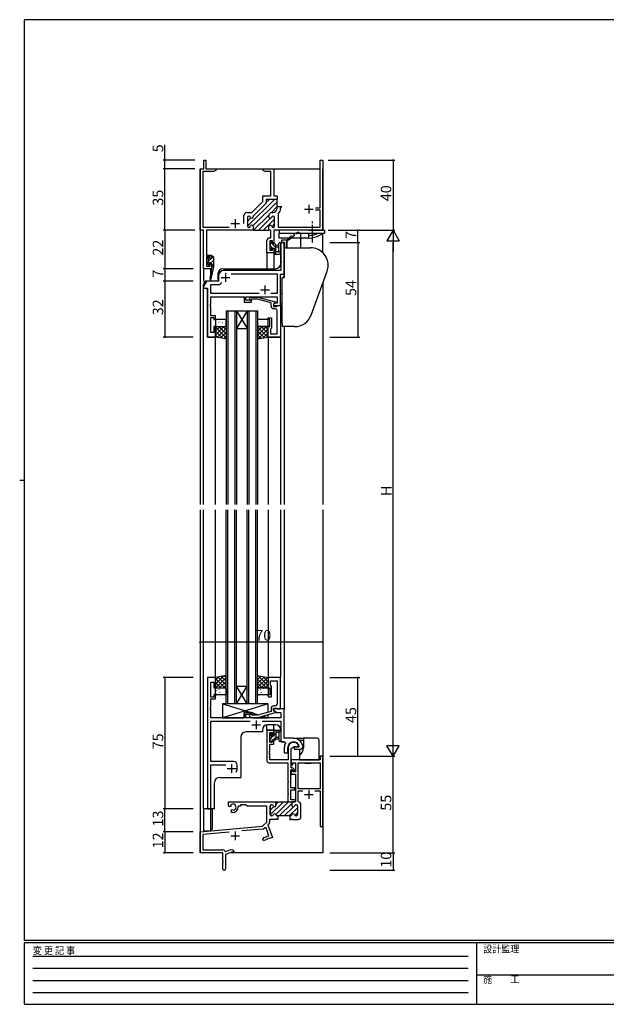
# Model space of a CAD drawing. Extents: x 0 to 793, y 0 to 564.
# Drawn here: x 0 to 334, y 0 to 561 of the extents above; entities that cross this region are included whole.
import ezdxf

# ---------------------------------------------------------------- set-up
doc = ezdxf.new("R2010")
doc.units = 0
for name, pattern in [('HIDDEN', [0.375, 0.25, -0.125]), ('YCENTER_1', [13, 10, -1, 1, -1]), ('YHIDDEN_1', [4, 3, -1])]:
    doc.linetypes.add(name, pattern=pattern)
for name, color, linetype in [('YKK_11', 7, 'CONTINUOUS'), ('YKK_12', 2, 'CONTINUOUS'), ('YKK_13', 4, 'CONTINUOUS'), ('YKK_D', 6, 'CONTINUOUS'), ('YKK_ZWAK', 7, 'CONTINUOUS')]:
    doc.layers.add(name, color=color, linetype=linetype)
doc.styles.get("Standard").update_dxf_attribs({"font": 'ROMANS.SHX', "bigfont": 'EXTFONT.SHX'})
doc.styles.add('YKK_OSSTYLE1', font='romans.shx', dxfattribs={"width": 0.9, "bigfont": 'EXTFONT.SHX'})

# ---------------------------------------------------------------- blocks, each defined once
blk = doc.blocks.new('A201')
at = {"layer": 'YKK_ZWAK', "color": 254, "linetype": 'Continuous'}
for p, q in [((571, 410), (21, 410)), ((21, 35), (21, 410)), ((19, 222.5), (21, 222.5)), ((571, 35), (21, 35)), ((544, 34), (21, 34)), ((21, 9), (21, 34)), ((205, 34), (205, 9)), ((21, 9), (544, 9))]:
    blk.add_line(p, q, dxfattribs=at)
at = {"layer": 'YKK_ZWAK', "color": 131, "linetype": 'HIDDEN'}
for p, q in [((24.28, 28.63), (201.57, 28.63)), ((24.28, 23.68), (201.57, 23.68)), ((24.28, 18.74), (201.57, 18.74)), ((24.28, 13.79), (201.57, 13.79))]:
    blk.add_line(p, q, dxfattribs=at)
at = {"layer": 'YKK_ZWAK', "color": 131, "linetype": 'Continuous'}
blk.add_line((205, 21), (297, 21), dxfattribs=at)
at = {"layer": 'YKK_ZWAK', "color": 131, "linetype": 'Continuous', "style": 'YKK_OSSTYLE1', "width": 0.9}
for s, p in [('変 更 記 事', (24.37, 29.39)), ('設計監理', (207.69, 30.05)), ('施\u3000\u3000工', (207.69, 17.68))]:
    blk.add_text(s, height=3, dxfattribs=at).set_placement(p)

msp = doc.modelspace()

# ---------------------------------------------------------------- linework, layer by layer
at = {"layer": 'YKK_11', "color": 0, "linetype": 'ByBlock', "lineweight": -2}
for p, q in [((104.9, 476.4), (104.9, 481.4)), ((104.9, 481.4), (106.1, 481.4)), ((106.1, 481.4), (106.1, 476.4)), ((171.17, 454.05), (171.17, 481.4)), ((171.17, 481.4), (172.8, 481.4)), ((172.8, 481.4), (172.8, 441.4)), ((102.8, 441.4), (102.8, 476.4)), ((102.8, 476.4), (104.9, 476.4)), ((110.71, 474.77), (104.43, 474.77)), ((104.43, 474.77), (104.43, 443.03)), ((106.1, 476.4), (111.8, 476.4)), ((111.8, 475.4), (110.71, 474.77)), ((111.8, 476.4), (111.8, 475.4)), ((138.8, 475.4), (138.8, 476.4)), ((138.8, 476.4), (140.84, 476.4)), ((139.89, 474.77), (138.8, 475.4)), ((143.17, 474.77), (139.89, 474.77)), ((140.84, 476.4), (141.03, 476.28)), ((141.03, 476.28), (141.57, 476.28)), ((141.57, 476.28), (141.76, 476.4)), ((141.76, 476.4), (141.84, 476.4)), ((141.84, 476.4), (142.03, 476.28)), ((142.03, 476.28), (142.57, 476.28)), ((142.57, 476.28), (142.76, 476.4)), ((142.76, 476.4), (144.8, 476.4)), ((143.17, 460.9), (143.17, 474.77)), ((144.8, 476.4), (144.8, 460.9)), ((138.5, 457.68), (138.5, 460.9)), ((138.5, 460.9), (143.17, 460.9)), ((144.8, 460.9), (146.7, 460.9)), ((146.7, 460.9), (146.7, 458.9)), ((132.22, 451.4), (138.5, 457.68)), ((140.5, 456.85), (133.05, 449.4)), ((146.7, 458.9), (140.5, 458.9)), ((140.5, 458.9), (140.5, 456.85)), ((146.7, 453.9), (146.7, 454.8)), ((146.7, 454.8), (149.4, 454.8)), ((149.4, 454.8), (148.9, 454.3)), ((127.8, 445.1), (127.8, 449.8)), ((127.8, 445.1), (127.8, 449.8)), ((129.4, 451.4), (132.22, 451.4)), ((130.7, 449.4), (130.6, 449.4)), ((133.05, 449.4), (133.05, 449)), ((142.05, 449), (142.05, 449.8)), ((143.65, 451.4), (144.2, 451.4)), ((144.5, 449.4), (144.4, 449.4)), ((147.39, 450.72), (147.3, 450.51)), ((147.3, 450.51), (147.3, 443.03)), ((148.9, 454.3), (148.7, 454.1)), ((148.7, 454.1), (148.7, 453.9)), ((168.5, 454.05), (171.17, 454.05)), ((171.17, 452.75), (168.5, 452.75)), ((171.17, 443.03), (171.17, 452.75)), ((129.8, 448.6), (129.8, 443.8)), ((145.3, 443.8), (145.3, 448.6)), ((104.8, 441.4), (102.8, 441.4)), ((104.43, 443.03), (119.45, 443.03)), ((104.8, 419.4), (104.8, 441.4)), ((133.05, 441.4), (106.43, 441.4)), ((106.43, 441.4), (106.43, 427.2)), ((130.6, 443), (130.7, 443)), ((133.05, 443.4), (133.05, 441.4)), ((142.05, 441.4), (142.05, 443.4)), ((143.17, 441.4), (142.05, 441.4)), ((143.17, 437), (143.17, 441.4)), ((144.4, 443), (144.5, 443)), ((172.8, 441.4), (144.8, 441.4)), ((144.8, 441.4), (144.8, 434.2)), ((147.3, 443.03), (171.17, 443.03)), ((140.9, 428.4), (140.9, 435.5)), ((142.4, 437), (143.17, 437)), ((144, 435.37), (142.53, 435.37)), ((142.53, 435.37), (142.53, 429.9)), ((144, 434.2), (144, 435.37)), ((144.8, 434.2), (144, 434.2)), ((150.8, 434.4), (148.87, 434.4)), ((148.87, 434.4), (148.87, 423.86)), ((150.8, 416.4), (150.8, 434.4)), ((106.43, 427.2), (109.4, 427.2)), ((109.4, 427.2), (109.4, 425.3)), ((144.8, 428.4), (140.9, 428.4)), ((142.53, 429.9), (144, 429.9)), ((144, 429.9), (144, 431.2)), ((144, 431.2), (144.8, 431.2)), ((144.8, 431.2), (144.8, 428.4)), ((108.6, 426.4), (106.43, 426.4)), ((106.43, 426.4), (106.43, 420.9)), ((108.6, 425.3), (108.6, 426.4)), ((109.4, 425.3), (108.6, 425.3)), ((108.6, 420.9), (108.6, 422.3)), ((108.6, 422.3), (109.4, 422.3)), ((109.4, 422.3), (109.4, 419.4)), ((148.87, 423.86), (148.99, 423.67)), ((148.99, 423.13), (148.87, 422.94)), ((148.87, 422.94), (148.87, 418.4)), ((148.99, 423.67), (148.99, 423.13)), ((109.4, 419.4), (104.8, 419.4)), ((106.43, 420.9), (108.6, 420.9)), ((148.87, 418.4), (116.3, 418.4)), ((120.54, 416.47), (146.67, 416.47)), ((146.67, 416.47), (146.67, 405.33)), ((148.6, 398.4), (148.6, 416.4)), ((148.6, 416.4), (150.8, 416.4)), ((106.24, 411.9), (104.93, 409.63)), ((107.3, 412.4), (107.11, 412.4)), ((113.3, 412.4), (107.3, 412.4)), ((108.93, 405.33), (108.93, 410.47)), ((108.93, 410.47), (114, 410.47)), ((113.3, 415.4), (113.3, 412.4)), ((114, 410.47), (115.16, 411.63)), ((104.8, 409.13), (104.8, 408.4)), ((104.8, 408.4), (107, 408.4)), ((107, 408.4), (107, 380.4)), ((136.45, 405.33), (108.93, 405.33)), ((136.45, 405.33), (108.93, 405.33)), ((146.67, 405.33), (143.15, 405.33)), ((108.81, 399.17), (108.93, 399.36)), ((108.81, 398.63), (108.81, 399.17)), ((108.93, 398.44), (108.81, 398.63)), ((108.93, 399.36), (108.93, 403.4)), ((108.93, 403.4), (127.9, 403.4)), ((127.9, 403.4), (127.9, 400.4)), ((127.9, 400.4), (132.1, 400.4)), ((128.9, 401.4), (128.9, 403.4)), ((128.9, 403.4), (146.67, 403.4)), ((132.1, 401.4), (128.9, 401.4)), ((130.98, 402.42), (131.75, 403.2)), ((131.75, 403.2), (135.7, 403.2)), ((132.25, 402), (131.82, 401.58)), ((132.1, 400.4), (132.1, 401.4)), ((135.54, 402), (132.25, 402)), ((143.3, 399.92), (135.54, 402)), ((135.7, 403.2), (145.8, 400.49)), ((143.3, 398.1), (143.3, 399.92)), ((145.8, 399.89), (144.6, 399.2)), ((145.47, 399.7), (144.6, 399.2)), ((144.6, 399.2), (144.6, 397.9)), ((144.6, 399.2), (144.6, 398.4)), ((146.67, 399.7), (145.47, 399.7)), ((145.8, 400.49), (145.8, 399.89)), ((146.67, 403.4), (146.67, 399.7)), ((108.81, 398.17), (108.93, 398.36)), ((108.81, 397.63), (108.81, 398.17)), ((108.93, 397.44), (108.81, 397.63)), ((108.93, 398.36), (108.93, 398.44)), ((108.93, 392.6), (108.93, 397.44)), ((144.6, 398.4), (148.6, 398.4)), ((144.6, 397.9), (146.4, 397.9)), ((145.67, 396.6), (144.8, 396.6)), ((146.4, 397.9), (146.6, 398.1)), ((146.6, 398.1), (146.9, 398.4)), ((146.67, 394.36), (146.67, 395.6)), ((146.79, 394.17), (146.67, 394.36)), ((146.67, 393.44), (146.79, 393.63)), ((146.67, 393.36), (146.67, 393.44)), ((146.79, 393.17), (146.67, 393.36)), ((146.79, 393.63), (146.79, 394.17)), ((146.79, 392.63), (146.79, 393.17)), ((146.9, 398.4), (148.6, 398.4)), ((148.6, 398.4), (148.6, 380.4)), ((111.6, 392.6), (108.93, 392.6)), ((108.93, 383.1), (108.93, 391.6)), ((108.93, 391.6), (110.6, 391.6)), ((110.6, 391.6), (110.6, 390.4)), ((110.6, 390.4), (111.6, 390.4)), ((111.6, 390.4), (111.6, 392.6)), ((141.6, 390.4), (141.6, 391.4)), ((141.6, 391.4), (143.6, 391.4)), ((142.6, 390.4), (141.6, 390.4)), ((142.6, 386.4), (142.6, 390.4)), ((143.6, 391.4), (143.6, 385.6)), ((146.67, 392.44), (146.79, 392.63)), ((146.67, 382.33), (146.67, 392.44)), ((110.6, 383.1), (108.93, 383.1)), ((111.6, 386.4), (110.6, 386.4)), ((110.6, 386.4), (110.6, 383.1)), ((111.6, 380.4), (111.6, 386.4)), ((141.6, 380.4), (141.6, 386.4)), ((141.6, 386.4), (142.6, 386.4)), ((143.1, 385.1), (142.9, 384.9)), ((142.9, 384.9), (142.9, 382.33)), ((142.9, 382.33), (146.67, 382.33)), ((143.6, 385.6), (143.1, 385.1)), ((107, 380.4), (111.6, 380.4)), ((148.6, 380.4), (141.6, 380.4)), ((111.6, 186.4), (107, 186.4)), ((107, 186.4), (107, 111.4)), ((111.6, 180.4), (111.6, 186.4)), ((148.6, 186.4), (141.6, 186.4)), ((141.6, 186.4), (141.6, 180.4)), ((148.6, 168.4), (148.6, 186.4)), ((108.93, 175.2), (108.93, 183.7)), ((108.93, 183.7), (110.6, 183.7)), ((110.6, 183.7), (110.6, 180.4)), ((110.6, 180.4), (111.6, 180.4)), ((141.6, 180.4), (142.6, 180.4)), ((142.6, 180.4), (142.6, 176.4)), ((142.9, 181.9), (142.9, 184.47)), ((142.9, 184.47), (146.67, 184.47)), ((143.1, 181.7), (142.9, 181.9)), ((143.6, 181.2), (143.1, 181.7)), ((143.6, 175.4), (143.6, 181.2)), ((146.67, 184.47), (146.67, 174.36)), ((110.6, 175.2), (108.93, 175.2)), ((108.93, 169.36), (108.93, 174.2)), ((108.93, 174.2), (111.6, 174.2)), ((111.6, 176.4), (110.6, 176.4)), ((110.6, 176.4), (110.6, 175.2)), ((111.6, 174.2), (111.6, 176.4)), ((142.6, 176.4), (141.6, 176.4)), ((141.6, 176.4), (141.6, 175.4)), ((141.6, 175.4), (143.6, 175.4)), ((146.67, 174.36), (146.79, 174.17)), ((146.79, 174.17), (146.79, 173.63)), ((108.81, 169.17), (108.93, 169.36)), ((108.81, 168.63), (108.81, 169.17)), ((108.93, 168.44), (108.81, 168.63)), ((108.93, 168.36), (108.93, 168.44)), ((143.3, 168.7), (143.3, 166.88)), ((144.6, 167.6), (144.6, 168.9)), ((144.6, 168.9), (146.4, 168.9)), ((145.67, 170.2), (144.8, 170.2)), ((146.4, 168.9), (146.6, 168.7)), ((146.6, 168.7), (146.9, 168.4)), ((146.79, 173.63), (146.67, 173.44)), ((146.67, 173.44), (146.67, 173.36)), ((146.67, 173.36), (146.79, 173.17)), ((146.79, 172.63), (146.67, 172.44)), ((146.67, 172.44), (146.67, 171.2)), ((146.79, 173.17), (146.79, 172.63)), ((108.81, 168.17), (108.93, 168.36)), ((108.81, 167.63), (108.81, 168.17)), ((108.93, 167.44), (108.81, 167.63)), ((108.93, 163.4), (108.93, 167.44)), ((127.9, 163.4), (108.93, 163.4)), ((132.1, 166.4), (127.9, 166.4)), ((127.9, 166.4), (127.9, 163.4)), ((128.9, 163.4), (128.9, 165.4)), ((128.9, 165.4), (132.1, 165.4)), ((148.87, 163.4), (128.9, 163.4)), ((130.98, 164.38), (131.75, 163.6)), ((131.75, 163.6), (135.7, 163.6)), ((132.25, 164.8), (131.82, 165.22)), ((132.1, 165.4), (132.1, 166.4)), ((135.54, 164.8), (132.25, 164.8)), ((143.3, 166.88), (135.54, 164.8)), ((135.7, 163.6), (145.8, 166.31)), ((150.8, 168.4), (144.6, 168.4)), ((144.6, 168.4), (144.6, 167.6)), ((145.8, 166.91), (144.6, 167.6)), ((144.6, 167.6), (146.56, 166.47)), ((145.8, 166.31), (145.8, 166.91)), ((146.56, 166.47), (148.87, 166.47)), ((146.9, 168.4), (148.6, 168.4)), ((148.87, 166.47), (148.87, 163.4)), ((150.8, 151.7), (150.8, 168.4)), ((108.93, 138.4), (108.93, 161.47)), ((108.93, 161.47), (131.45, 161.47)), ((138.15, 161.47), (148.87, 161.47)), ((148.87, 161.47), (148.87, 149.7)), ((140.9, 156.4), (140.9, 138.77)), ((144.8, 156.4), (140.9, 156.4)), ((142.53, 149.5), (142.53, 154.9)), ((142.53, 154.9), (144, 154.9)), ((144, 154.9), (144, 153.6)), ((144, 153.6), (144.8, 153.6)), ((144.8, 153.6), (144.8, 156.4)), ((156.1, 151.7), (150.8, 151.7)), ((144, 149.5), (142.53, 149.5)), ((142.53, 144.36), (142.53, 148.3)), ((142.53, 148.3), (144.8, 148.3)), ((144.8, 150.6), (144, 150.6)), ((144, 150.6), (144, 149.5)), ((144.8, 148.3), (144.8, 150.6)), ((148.87, 149.7), (151.02, 149.7)), ((150.8, 146.4), (150.8, 143.4)), ((151.02, 149.7), (151.46, 148.96)), ((152.8, 143.4), (152.8, 146.4)), ((153.1, 146.4), (153.1, 139.4)), ((154.73, 145.94), (156.4, 146.9)), ((156.4, 146.9), (158.68, 146.9)), ((159.06, 146.6), (156.4, 146.6)), ((156.4, 146.6), (156.4, 145.4)), ((158.68, 146.9), (158.97, 147.29)), ((159.35, 146.95), (159.06, 146.6)), ((161.3, 147.39), (161.29, 147.45)), ((161.3, 146.9), (161.3, 147.39)), ((142.41, 144.17), (142.53, 144.36)), ((142.41, 143.63), (142.41, 144.17)), ((142.53, 143.44), (142.41, 143.63)), ((142.41, 143.17), (142.53, 143.36)), ((142.41, 142.63), (142.41, 143.17)), ((142.53, 142.44), (142.41, 142.63)), ((142.53, 143.36), (142.53, 143.44)), ((142.53, 139.4), (142.53, 142.44)), ((150.8, 143.4), (152.8, 143.4)), ((154.73, 141.4), (154.73, 145.94)), ((154.8, 139.4), (154.73, 141.4)), ((156.4, 145.4), (159.8, 145.4)), ((172.8, 141.4), (171.17, 141.4)), ((171.17, 141.4), (171.17, 139.4)), ((172.8, 101.4), (172.8, 141.4)), ((122, 138.4), (108.93, 138.4)), ((108.93, 111.4), (108.93, 136.47)), ((108.93, 136.47), (117.45, 136.47)), ((124, 134.4), (124, 136.4)), ((141.9, 137.77), (152.9, 137.77)), ((153.1, 139.4), (142.53, 139.4)), ((152.9, 137.77), (152.9, 127.36)), ((154.8, 134.8), (154.8, 139.4)), ((171.17, 139.4), (154.8, 139.4)), ((154.8, 139.4), (154.8, 136.6)), ((154.8, 136.6), (155.6, 136.6)), ((155.3, 134.8), (154.8, 134.8)), ((155.6, 136.6), (155.6, 137.77)), ((155.6, 137.77), (157.1, 137.77)), ((157.1, 137.77), (157.1, 132.5)), ((158.73, 122.9), (158.73, 137.77)), ((158.73, 137.77), (171.17, 137.77)), ((171.17, 137.77), (171.17, 122.9)), ((154.53, 123.4), (154.53, 133.6)), ((154.53, 133.6), (155.5, 133.6)), ((155.6, 133.6), (154.8, 133.6)), ((154.8, 133.6), (154.8, 131.3)), ((154.8, 131.3), (157.1, 131.3)), ((155.5, 133.6), (155.8, 133.3)), ((155.6, 132.5), (155.6, 133.6)), ((157.1, 132.5), (155.6, 132.5)), ((155.8, 133.3), (155.8, 132.8)), ((155.8, 132.8), (156.6, 132.8)), ((156.31, 134.21), (156.01, 134.51)), ((156.6, 132.8), (156.6, 133.5)), ((157.1, 131.3), (157.1, 115.4)), ((152.9, 127.36), (153.02, 127.17)), ((153.02, 126.63), (152.9, 126.44)), ((152.9, 126.44), (152.9, 120.36)), ((153.02, 127.17), (153.02, 126.63)), ((152.9, 120.36), (153.02, 120.17)), ((153.02, 119.63), (152.9, 119.44)), ((152.9, 119.44), (152.9, 115.4)), ((153.02, 120.17), (153.02, 119.63)), ((156.9, 123.4), (154.53, 123.4)), ((154.53, 116.6), (154.53, 122.2)), ((154.53, 122.2), (156.9, 122.2)), ((156.9, 122.2), (156.9, 123.4)), ((171.17, 122.9), (158.73, 122.9)), ((158.73, 115.67), (158.73, 121.7)), ((158.73, 121.7), (161.46, 121.7)), ((168.14, 121.7), (171.17, 121.7)), ((168.14, 121.7), (171.17, 121.7)), ((171.17, 121.7), (171.17, 101.4)), ((142.8, 113), (142.8, 108.2)), ((142.8, 108.2), (142.8, 113)), ((143.7, 113.8), (143.6, 113.8)), ((143.6, 113.8), (143.7, 113.8)), ((146.05, 115.1), (145.75, 115.4)), ((145.75, 115.4), (155.05, 115.4)), ((146.05, 115.1), (146.05, 113.4)), ((146.05, 113.4), (146.05, 115.1)), ((146.05, 115.1), (146.05, 113.4)), ((152.9, 115.4), (156.6, 115.4)), ((157.1, 116.6), (154.53, 116.6)), ((155.05, 115.4), (155.05, 113.4)), ((157.1, 115.4), (155.05, 115.4)), ((155.05, 115.4), (155.05, 113.4)), ((156.6, 115.4), (157.1, 115.9)), ((157.1, 115.9), (157.1, 116.6)), ((157.4, 113.8), (157.5, 113.8)), ((157.4, 113.8), (157.5, 113.8)), ((158.3, 113), (158.3, 108.2)), ((158.3, 113), (158.3, 108.2)), ((158.98, 115.38), (158.73, 115.67)), ((160.3, 107), (160.3, 113.8)), ((107, 111.4), (108.93, 111.4)), ((143.6, 107.4), (143.7, 107.4)), ((143.7, 107.4), (143.6, 107.4)), ((146.8, 107.4), (147.2, 107.4)), ((147.2, 107.4), (146.8, 107.4)), ((147.2, 107.4), (147.2, 105.4)), ((153.9, 107.4), (147.2, 107.4)), ((154.3, 107.4), (153.9, 107.4)), ((154.3, 107.4), (153.9, 107.4)), ((153.9, 107.4), (153.9, 105.4)), ((157.5, 107.4), (157.4, 107.4)), ((157.5, 107.4), (157.4, 107.4)), ((142.14, 102.93), (141.49, 102.28)), ((141.49, 102.28), (144.08, 95.15)), ((145.59, 105.4), (142.43, 105.4)), ((142.43, 105.4), (142.43, 103.64)), ((145.78, 105.52), (145.59, 105.4)), ((146.32, 105.52), (145.78, 105.52)), ((146.51, 105.4), (146.32, 105.52)), ((147.2, 105.4), (146.51, 105.4)), ((153.9, 105.4), (154.59, 105.4)), ((154.59, 105.4), (154.78, 105.52)), ((154.78, 105.52), (155.32, 105.52)), ((155.32, 105.52), (155.51, 105.4)), ((155.51, 105.4), (158.7, 105.4)), ((171.17, 101.4), (172.8, 101.4)), ((119.43, 98.22), (104.43, 96.91)), ((138.79, 99.91), (126.53, 98.84)), ((139.38, 95.17), (141.99, 96.12)), ((139.85, 100.65), (139.41, 100.2)), ((140.39, 100.53), (139.85, 100.65)), ((141.99, 96.12), (140.39, 100.53)), ((138.57, 94.21), (139.38, 95.17)), ((138.91, 93.27), (138.57, 94.21)), ((140.36, 93.79), (138.91, 93.27)), ((140.49, 93.97), (140.36, 93.79)), ((141.01, 94.16), (140.49, 93.97)), ((141.22, 94.11), (141.01, 94.16)), ((141.3, 94.14), (141.22, 94.11)), ((141.43, 94.31), (141.3, 94.14)), ((141.95, 94.5), (141.43, 94.31)), ((142.16, 94.45), (141.95, 94.5)), ((144.08, 95.15), (142.16, 94.45))]:
    msp.add_line(p, q, dxfattribs=at)
at = {"layer": 'YKK_11', "color": 0, "lineweight": 13}
for p, q in [((129.83, 443.6), (145.13, 458.9)), ((132.91, 443.85), (146.7, 457.64)), ((140.5, 457.1), (142.3, 458.9)), ((143.23, 451.34), (146.7, 454.81)), ((133.29, 441.4), (142.11, 450.22)), ((143.7, 448.98), (144.02, 449.3)), ((129.8, 446.4), (131.76, 448.36)), ((136.11, 441.4), (142.92, 448.2)), ((138.94, 441.4), (145.3, 447.76)), ((143.73, 443.36), (145.3, 444.93)), ((141.77, 441.4), (142.05, 441.68)), ((142.8, 110.74), (144.8, 112.74)), ((142.84, 107.95), (150.29, 115.4)), ((145.93, 108.22), (153.11, 115.4)), ((146.05, 113.99), (147.46, 115.4)), ((147.94, 107.4), (155.05, 114.51)), ((150.77, 107.4), (155.98, 112.61)), ((156.65, 113.28), (157.12, 113.75)), ((153.6, 107.4), (158.3, 112.1)), ((156.75, 107.73), (158.3, 109.27))]:
    msp.add_line(p, q, dxfattribs=at)
at = {"layer": 'YKK_11', "color": 0, "linetype": 'ByBlock', "lineweight": 30}
for p, q in [((140.5, 456.85), (133.05, 449.4)), ((140.5, 456.85), (133.05, 449.4)), ((146.7, 458.9), (140.5, 458.9)), ((140.5, 458.9), (140.5, 456.85)), ((146.7, 454.8), (146.7, 458.9)), ((146.7, 453.9), (146.7, 454.8)), ((130.7, 449.4), (130.6, 449.4)), ((133.05, 449.4), (133.05, 449)), ((142.05, 449), (142.05, 449.8)), ((143.65, 451.4), (144.2, 451.4)), ((144.5, 449.4), (144.4, 449.4)), ((129.8, 448.6), (129.8, 443.8)), ((145.3, 443.8), (145.3, 448.6)), ((130.6, 443), (130.7, 443)), ((133.05, 443.4), (133.05, 441.4)), ((133.05, 441.4), (142.05, 441.4)), ((142.05, 441.4), (142.05, 443.4)), ((144.4, 443), (144.5, 443)), ((119, 113.04), (119, 115.4)), ((119, 115.4), (145.75, 115.4)), ((119.9, 112.52), (119, 113.04)), ((120.25, 112.72), (119.9, 112.52)), ((120.24, 113.68), (120.27, 113.22)), ((120.27, 113.22), (120.25, 112.72)), ((125.8, 112.9), (124.5, 112.9)), ((124.5, 112.9), (124.5, 112.4)), ((128.73, 113.77), (125.8, 113.77)), ((125.8, 113.77), (125.8, 112.9)), ((129.6, 112.9), (128.73, 113.77)), ((140.8, 112.9), (129.6, 112.9)), ((140.8, 103.9), (140.8, 112.9)), ((145.75, 115.4), (146.05, 115.1)), ((146.05, 115.1), (145.75, 115.4)), ((120.8, 110.96), (121.15, 111.16)), ((120.8, 109.4), (120.8, 110.96)), ((121.5, 109.4), (120.8, 109.4)), ((121.15, 111.16), (121.6, 110.93)), ((121.6, 110.93), (121.98, 110.66)), ((102.8, 98.4), (138.42, 101.52)), ((138.42, 101.52), (140.8, 103.9)), ((102.8, 86.4), (102.8, 98.4)), ((119.43, 98.22), (104.43, 96.91)), ((104.43, 96.91), (104.43, 88.03)), ((115.8, 86.4), (102.8, 86.4)), ((104.43, 88.03), (115.7, 88.03)), ((115.8, 81.86), (115.8, 86.4)), ((117.05, 87.29), (117.4, 87.17)), ((122, 87.11), (117.3, 85.4)), ((117.3, 85.4), (117.3, 77.15)), ((117.4, 87.17), (120.42, 88.27)), ((120.42, 88.27), (121.66, 88.05)), ((121.66, 88.05), (122, 87.11)), ((115.92, 81.67), (115.8, 81.86)), ((115.8, 80.94), (115.92, 81.13)), ((115.8, 77.15), (115.8, 80.94)), ((115.92, 81.13), (115.92, 81.67))]:
    msp.add_line(p, q, dxfattribs=at)
at = {"layer": 'YKK_11', "color": 2}
for p, q in [((164.8, 455.9), (164.8, 450.9)), ((162.3, 453.4), (167.3, 453.4)), ((120.3, 445.1), (125.3, 445.1)), ((122.8, 447.6), (122.8, 442.6)), ((117.3, 416.9), (117.3, 411.9)), ((114.8, 414.4), (119.8, 414.4)), ((139.8, 409.9), (139.8, 404.9)), ((137.3, 407.4), (142.3, 407.4)), ((132.3, 159.4), (137.3, 159.4)), ((134.8, 161.9), (134.8, 156.9)), ((120.8, 136.9), (120.8, 131.9)), ((118.3, 134.4), (123.3, 134.4)), ((162.3, 119.6), (167.3, 119.6)), ((164.8, 122.1), (164.8, 117.1)), ((120.3, 96.1), (125.3, 96.1)), ((122.8, 98.6), (122.8, 93.6))]:
    msp.add_line(p, q, dxfattribs=at)
at = {"layer": 'YKK_11', "color": 0, "linetype": 'ByBlock', "lineweight": -2}
for centre, radius, start, end in [((129.4, 449.8), 1.6, 90, 180), ((130.6, 448.6), 0.8, 90, 180), ((130.7, 448.6), 0.8, 14.4775, 90), ((143.65, 449.8), 1.6, 90, 180), ((144.4, 448.6), 0.8, 90, 165.5225), ((144.2, 453.9), 2.5, 270, 360), ((144.5, 448.6), 0.8, 0, 90), ((144.2, 453.9), 4.5, 315.0995, 360), ((130.6, 443.8), 0.8, 180, 270), ((130.7, 443.8), 0.8, 270, 345.5225), ((132.25, 449), 0.8, 194.4775, 360), ((132.25, 443.4), 0.8, 0, 165.5225), ((142.85, 449), 0.8, 180, 345.5225), ((142.85, 443.4), 0.8, 14.4775, 180), ((144.4, 443.8), 0.8, 194.4775, 270), ((144.5, 443.8), 0.8, 270, 360), ((142.4, 435.5), 1.5, 90, 180), ((116.3, 415.4), 3, 90, 180), ((107.11, 411.4), 1, 90, 150), ((105.8, 409.13), 1, 150, 180), ((131.4, 402), 0.6, 135, 315), ((144.8, 398.1), 1.5, 180, 270), ((145.67, 395.6), 1, 0, 90), ((144.8, 168.7), 1.5, 90, 180), ((145.67, 171.2), 1, 270, 360), ((131.4, 164.8), 0.6, 45, 225), ((156.1, 146.4), 5.3, 11.4784, 90), ((156.1, 146.4), 5.3, 151.1343, 180), ((156.1, 146.4), 3.3, 9.594, 180), ((156.1, 146.4), 3, 17.2353, 180), ((159.8, 146.9), 1.5, 270, 360), ((122, 136.4), 2, 0, 90), ((141.9, 138.77), 1, 180, 270), ((155.3, 133.8), 1, 45, 90), ((120.8, 134.4), 3.2, 321.6335, 360), ((155.6, 133.5), 1, 360, 45), ((143.6, 113), 0.8, 90, 180), ((143.6, 113), 0.8, 90, 180), ((143.7, 113), 0.8, 14.4775, 90), ((143.7, 113), 0.8, 14.4775, 90), ((145.25, 113.4), 0.8, 194.4775, 360), ((145.25, 113.4), 0.8, 194.4775, 360), ((155.85, 113.4), 0.8, 180, 345.5225), ((155.85, 113.4), 0.8, 180, 345.5225), ((157.4, 113), 0.8, 90, 165.5225), ((157.4, 113), 0.8, 90, 165.5225), ((157.5, 113), 0.8, 0, 90), ((157.5, 113), 0.8, 0, 90), ((158.7, 113.8), 1.6, 360, 79.9979), ((143.6, 108.2), 0.8, 180, 270), ((143.6, 108.2), 0.8, 180, 270), ((143.7, 108.2), 0.8, 270, 345.5225), ((143.7, 108.2), 0.8, 270, 345.5225), ((145.25, 107.8), 0.8, 14.4775, 165.5225), ((145.25, 107.8), 0.8, 14.4775, 165.5225), ((146.8, 108.2), 0.8, 194.4775, 270), ((146.8, 108.2), 0.8, 194.4775, 270), ((154.3, 108.2), 0.8, 270, 345.5225), ((154.3, 108.2), 0.8, 270, 345.5225), ((155.85, 107.8), 0.8, 14.4775, 165.5225), ((155.85, 107.8), 0.8, 14.4775, 165.5225), ((157.4, 108.2), 0.8, 194.4775, 270), ((157.4, 108.2), 0.8, 194.4775, 270), ((157.5, 108.2), 0.8, 270, 360), ((157.5, 108.2), 0.8, 270, 360), ((158.7, 107), 1.6, 270, 360), ((141.43, 103.64), 1, 315, 360), ((138.7, 100.91), 1, 275, 315)]:
    msp.add_arc(centre, radius, start, end, dxfattribs=at)
at = {"layer": 'YKK_11', "color": 0, "linetype": 'ByBlock', "lineweight": 30}
for centre, radius, start, end in [((130.6, 448.6), 0.8, 90, 180), ((130.7, 448.6), 0.8, 14.4775, 90), ((143.65, 449.8), 1.6, 90, 180), ((144.4, 448.6), 0.8, 90, 165.5225), ((144.2, 453.9), 2.5, 270, 360), ((144.5, 448.6), 0.8, 0, 90), ((130.6, 443.8), 0.8, 180, 270), ((130.7, 443.8), 0.8, 270, 345.5225), ((132.25, 449), 0.8, 194.4775, 360), ((132.25, 443.4), 0.8, 0, 165.5225), ((142.85, 449), 0.8, 180, 345.5225), ((142.85, 443.4), 0.8, 14.4775, 180), ((144.4, 443.8), 0.8, 194.4775, 270), ((144.5, 443.8), 0.8, 270, 360), ((121.5, 112.4), 1.8, 285.3669, 134.6331), ((121.5, 112.4), 3, 270, 360), ((115.7, 86.43), 1.6, 32.6127, 90), ((116.55, 77.15), 0.75, 180, 0)]:
    msp.add_arc(centre, radius, start, end, dxfattribs=at)
at = {"layer": 'YKK_12'}
for p, q in [((102.8, 476.4), (104.6, 476.4)), ((102.8, 476.4), (102.8, 284.9)), ((106.4, 476.4), (171.17, 476.4)), ((172.8, 441.4), (172.8, 476.4)), ((172.8, 428.55), (172.8, 439.36)), ((150.8, 434.4), (148.8, 434.4)), ((148.8, 422.4), (148.8, 434.4)), ((144.8, 428.4), (140.9, 428.4)), ((140.9, 428.4), (140.9, 419.4)), ((144.8, 428.4), (144.8, 419.4)), ((104.8, 419.7), (104.8, 412.4)), ((108.7, 419.4), (104.8, 419.4)), ((108.7, 419.4), (108.7, 415.74)), ((113, 416.4), (113, 412.4)), ((116, 419.4), (145.8, 419.4)), ((104.8, 284.9), (104.8, 410.4)), ((113, 412.4), (106.8, 412.4)), ((108.7, 413.4), (108.7, 412.4)), ((172.8, 411.4), (172.8, 284.9)), ((104.8, 408.4), (107, 408.4)), ((107, 380.4), (107, 408.4)), ((117.6, 395.4), (123.6, 395.4)), ((117.6, 395.4), (117.6, 284.9)), ((118.6, 395.4), (118.6, 284.9)), ((122.6, 395.4), (122.6, 284.9)), ((129.6, 395.4), (123.6, 385.4)), ((123.6, 395.4), (129.6, 385.4)), ((123.6, 395.4), (129.6, 395.4)), ((123.6, 395.4), (123.6, 284.9)), ((129.6, 395.4), (135.6, 395.4)), ((129.6, 395.4), (129.6, 284.9)), ((130.6, 395.4), (130.6, 284.9)), ((134.6, 395.4), (134.6, 284.9)), ((135.6, 395.4), (135.6, 284.9)), ((123.6, 385.4), (129.6, 385.4)), ((150.8, 386.4), (150.8, 284.9)), ((111.6, 380.4), (107, 380.4)), ((111.6, 284.9), (111.6, 380.4)), ((141.6, 380.4), (148.6, 380.4)), ((141.6, 380.4), (141.6, 284.9)), ((141.6, 380.4), (148.6, 380.4)), ((148.6, 380.4), (148.6, 284.9)), ((102.8, 281.9), (102.8, 86.4)), ((104.8, 111.4), (104.8, 281.9)), ((111.6, 185.9), (111.6, 281.9)), ((117.6, 171.4), (117.6, 281.9)), ((118.6, 171.4), (118.6, 281.9)), ((122.6, 171.4), (122.6, 281.9)), ((123.6, 171.4), (123.6, 281.9)), ((129.6, 171.4), (129.6, 281.9)), ((130.6, 171.4), (130.6, 281.9)), ((134.6, 171.4), (134.6, 281.9)), ((135.6, 171.4), (135.6, 281.9)), ((141.6, 281.9), (141.6, 186.1)), ((148.6, 281.9), (148.6, 186.4)), ((150.8, 281.9), (150.8, 168.1)), ((172.8, 281.9), (172.8, 97.88)), ((148.6, 186.4), (141.6, 186.4)), ((129.6, 171.4), (123.6, 181.4)), ((123.6, 171.4), (129.6, 181.4)), ((123.6, 181.4), (129.6, 181.4)), ((135.6, 171.4), (117.6, 171.4)), ((140.9, 156.4), (140.9, 159.37)), ((145.8, 159.4), (141.3, 159.4)), ((144.8, 156.4), (144.8, 159.4)), ((126, 152.3), (126, 129.4)), ((138.3, 155.3), (129, 155.3)), ((138.3, 156.4), (138.3, 155.3)), ((140.9, 156.4), (144.8, 156.4)), ((148.8, 156.4), (148.8, 149.7)), ((150.8, 149.7), (148.8, 149.7)), ((114, 129.4), (126, 129.4)), ((111, 111.4), (111, 126.4)), ((104.8, 111.4), (104.8, 99)), ((111, 111.4), (104.8, 111.4)), ((108.7, 111.4), (108.7, 99)), ((172.8, 101.9), (172.8, 86.4)), ((104.8, 99), (108.7, 99)), ((103.1, 86.4), (102.8, 86.4)), ((172.8, 86.4), (120.05, 86.4))]:
    msp.add_line(p, q, dxfattribs=at)
for centre, radius, start, end in [((145.8, 422.4), 3, 270, 0), ((116, 416.4), 3, 90, 180), ((106.8, 410.4), 2, 90, 179.9998), ((141.3, 156.4), 3, 90, 180), ((145.8, 156.4), 3, 0, 90), ((129, 152.3), 3, 90, 180), ((114, 126.4), 3, 90, 180)]:
    msp.add_arc(centre, radius, start, end, dxfattribs=at)
at = {"layer": 'YKK_13', "linetype": 'YCENTER_1'}
msp.add_line((166.8, 434.37), (166.8, 446.5), dxfattribs=at)
at = {"layer": 'YKK_13', "linetype": 'ByBlock'}
for p, q in [((147.8, 441.4), (147.8, 439.74)), ((164.8, 441.4), (147.8, 441.4)), ((147.8, 438.4), (147.8, 439.74)), ((147.8, 439.74), (164.8, 439.74)), ((147.8, 436.9), (147.8, 438.4)), ((164.8, 441.4), (173.8, 441.4)), ((164.8, 438.4), (164.8, 439.74)), ((164.8, 439.74), (170.11, 439.74)), ((164.8, 438.4), (164.8, 438.4)), ((164.8, 438.4), (164.98, 438.4)), ((164.8, 436.9), (164.8, 438.4)), ((170.11, 439.74), (173.15, 439.74)), ((170.98, 438.51), (173.15, 439.74)), ((173.15, 439.74), (173.8, 439.74)), ((173.8, 441.4), (173.8, 439.74)), ((152, 436.9), (147.8, 436.9)), ((161, 436.9), (152, 436.9)), ((152, 435.11), (152, 431.41)), ((152.2, 434.71), (152.2, 431.41)), ((152.6, 435.52), (154.46, 436.9)), ((160, 436.9), (160, 431.41)), ((164.8, 436.9), (161, 436.9)), ((164.8, 436.9), (164.98, 436.9)), ((150.8, 429.51), (150.8, 431.41)), ((150.8, 431.41), (165.8, 431.41)), ((150.8, 429.51), (150.8, 414.41)), ((166.1, 392.99), (175.2, 417.99)), ((149.6, 388.31), (149.6, 414.41)), ((149.6, 414.41), (150.8, 414.41)), ((150.55, 414.91), (150.3, 414.91)), ((150.3, 414.91), (150.3, 414.41)), ((150.55, 414.91), (150.55, 414.41)), ((150.55, 414.91), (150.8, 414.66)), ((148.6, 399.91), (148.6, 404.91)), ((149.1, 405.41), (149.6, 405.41)), ((149.6, 399.41), (149.1, 399.41)), ((149.6, 388.31), (149.6, 386.41)), ((156.7, 386.41), (149.6, 386.41))]:
    msp.add_line(p, q, dxfattribs=at)
at = {"layer": 'YKK_13', "linetype": 'YHIDDEN_1'}
for p, q in [((154.46, 436.9), (158.23, 439.72)), ((159, 440.11), (158.7, 440.11)), ((159, 439.91), (158.83, 439.91)), ((159, 440.11), (159, 439.91)), ((159, 439.91), (160, 439.91)), ((160, 439.91), (160, 436.9))]:
    msp.add_line(p, q, dxfattribs=at)
at = {"layer": 'YKK_13'}
for p, q in [((142.53, 434.5), (142.53, 434)), ((142.73, 434.78), (143.63, 433.88)), ((142.73, 433.8), (142.73, 431.7)), ((142.73, 432.53), (144.06, 431.2)), ((143.33, 434.8), (142.83, 434.8)), ((143.63, 433.6), (143.63, 434.5)), ((145.53, 433.6), (143.63, 433.6)), ((143.91, 433.6), (146.03, 431.48)), ((146.03, 427.8), (146.03, 433.1)), ((146.03, 433), (147.17, 432.9)), ((147.7, 429.54), (147.7, 433.78)), ((148.9, 428.6), (148.9, 433.78)), ((149.42, 434.4), (149.42, 435.9)), ((149.42, 435.9), (151.42, 435.9)), ((149.42, 434.4), (150.92, 434.4)), ((150.8, 433.9), (150.8, 419)), ((150.92, 433.9), (150.8, 433.9)), ((150.92, 434.4), (150.92, 431.41)), ((142.53, 431.5), (142.53, 430.9)), ((142.62, 430.69), (143.12, 430.19)), ((143.63, 430.4), (143.63, 430.74)), ((144.09, 431.2), (145.03, 431.2)), ((144.83, 428.7), (144.83, 428.1)), ((144.83, 428.19), (145.22, 427.8)), ((145.03, 431.2), (145.03, 428.9)), ((145.03, 430.23), (146.03, 429.23)), ((145.13, 427.8), (148.09, 427.8)), ((146.03, 431.8), (147.17, 431.9)), ((147.21, 429), (146.03, 429)), ((148.83, 428.42), (148.48, 427.98)), ((107.82, 426.1), (107.2, 425.48)), ((107.2, 425.8), (107.2, 425.3)), ((107.2, 422.9), (107.2, 422.3)), ((107.29, 422.09), (107.79, 421.59)), ((107.4, 425.1), (107.4, 423.1)), ((108.96, 425), (107.4, 423.44)), ((108, 426.1), (107.5, 426.1)), ((108.3, 422.09), (107.79, 421.58)), ((108.3, 425), (108.3, 425.8)), ((109.4, 425), (108.3, 425)), ((108.3, 421.8), (108.3, 422.14)), ((108.76, 422.6), (109.4, 422.6)), ((110.4, 424.19), (108.81, 422.6)), ((110.29, 426.33), (109.4, 425.44)), ((109.4, 426.1), (109.4, 425)), ((109.4, 422.6), (109.4, 420.4)), ((110.4, 421.95), (109.4, 420.95)), ((110.1, 426.4), (109.7, 426.4)), ((110.4, 426.1), (110.4, 420.4)), ((109.23, 419.29), (108.4, 413.75)), ((110.4, 420.4), (108.99, 413.64)), ((109.4, 420.4), (109.39, 420.31)), ((110.4, 420.4), (109.4, 420.4)), ((111.6, 389.9), (111.6, 386.9)), ((111.74, 387.89), (111.78, 387.98)), ((117.1, 390.4), (112.1, 390.4)), ((113.57, 389.1), (113.61, 389.13)), ((113.88, 388.68), (113.89, 388.69)), ((115.65, 388.67), (115.69, 388.69)), ((117.6, 386.9), (117.6, 389.9)), ((135.6, 389.9), (135.6, 386.9)), ((135.74, 387.89), (135.78, 387.98)), ((141.1, 390.4), (136.1, 390.4)), ((137.57, 389.1), (137.61, 389.13)), ((137.88, 388.68), (137.89, 388.69)), ((139.65, 388.67), (139.69, 388.69)), ((141.6, 386.9), (141.6, 389.9)), ((111.6, 380.4), (111.6, 386.4)), ((111.6, 386.4), (117.6, 386.4)), ((111.6, 386.06), (111.94, 386.4)), ((111.6, 383.81), (114.19, 386.4)), ((111.6, 381.57), (116.43, 386.4)), ((117.6, 380), (111.6, 386)), ((115.62, 379.73), (111.6, 383.75)), ((111.91, 386.48), (111.91, 386.48)), ((112.1, 386.4), (117.1, 386.4)), ((112.53, 380.25), (117.6, 385.32)), ((112.98, 387.21), (113.02, 387.24)), ((117.6, 382.24), (113.44, 386.4)), ((114.45, 379.93), (117.6, 383.08)), ((114.64, 386.4), (114.67, 386.46)), ((115, 386.48), (115.05, 386.5)), ((115.67, 386.66), (115.68, 386.67)), ((117.6, 384.49), (115.69, 386.4)), ((117.6, 386.4), (117.6, 379.4)), ((135.6, 385.89), (136.11, 386.4)), ((135.6, 383.64), (138.36, 386.4)), ((135.6, 381.4), (140.6, 386.4)), ((141.6, 386.4), (135.6, 386.4)), ((135.6, 386.4), (135.6, 379.4)), ((141.4, 380.37), (135.6, 386.17)), ((139.47, 380.05), (135.6, 383.92)), ((135.9, 379.45), (141.6, 385.15)), ((135.91, 386.48), (135.91, 386.48)), ((136.1, 386.4), (141.1, 386.4)), ((136.98, 387.21), (137.02, 387.24)), ((141.6, 382.41), (137.61, 386.4)), ((138.59, 379.9), (141.6, 382.91)), ((138.64, 386.4), (138.67, 386.46)), ((139, 386.48), (139.05, 386.5)), ((139.67, 386.66), (139.68, 386.67)), ((141.6, 384.66), (139.86, 386.4)), ((141.6, 380.4), (141.6, 386.4)), ((112.93, 380.18), (111.6, 381.51)), ((117.6, 379.4), (111.6, 380.4)), ((116.37, 379.6), (117.6, 380.83)), ((137.55, 379.73), (135.6, 381.68)), ((135.6, 379.4), (141.6, 380.4)), ((135.63, 379.4), (135.6, 379.43)), ((141.28, 380.35), (141.6, 380.66)), ((117.6, 187.4), (111.6, 186.4)), ((116.22, 187.17), (111.6, 182.55)), ((113.53, 186.72), (111.6, 184.79)), ((111.6, 186.4), (111.6, 180.4)), ((111.6, 185.73), (116.93, 180.4)), ((117.6, 186.3), (111.7, 180.4)), ((112.95, 186.63), (117.6, 181.98)), ((114.88, 186.95), (117.6, 184.22)), ((116.8, 187.27), (117.6, 186.47)), ((117.6, 180.4), (117.6, 187.4)), ((135.63, 187.4), (135.6, 187.37)), ((135.6, 187.4), (141.6, 186.4)), ((135.6, 180.4), (135.6, 187.4)), ((137.55, 187.07), (135.6, 185.12)), ((139.47, 186.75), (135.6, 182.88)), ((141.4, 186.43), (135.6, 180.63)), ((135.6, 185.4), (140.6, 180.4)), ((135.9, 187.35), (141.6, 181.65)), ((138.59, 186.9), (141.6, 183.89)), ((141.28, 186.45), (141.6, 186.14)), ((141.6, 186.4), (141.6, 180.4)), ((111.6, 183.49), (114.69, 180.4)), ((111.6, 181.24), (112.44, 180.4)), ((111.6, 180.4), (117.6, 180.4)), ((111.6, 176.9), (111.6, 179.9)), ((112.1, 180.4), (117.1, 180.4)), ((112.41, 180.32), (112.41, 180.32)), ((117.6, 184.06), (113.94, 180.4)), ((115.14, 180.4), (115.17, 180.34)), ((115.5, 180.32), (115.55, 180.3)), ((116.17, 180.14), (116.18, 180.13)), ((117.6, 181.81), (116.19, 180.4)), ((117.6, 179.9), (117.6, 176.9)), ((135.6, 183.16), (138.36, 180.4)), ((135.6, 180.91), (136.11, 180.4)), ((141.6, 180.4), (135.6, 180.4)), ((135.6, 176.9), (135.6, 179.9)), ((135.91, 180.32), (135.91, 180.32)), ((136.1, 180.4), (141.1, 180.4)), ((141.6, 184.39), (137.61, 180.4)), ((138.64, 180.4), (138.67, 180.34)), ((139, 180.32), (139.05, 180.3)), ((139.67, 180.14), (139.68, 180.13)), ((141.6, 182.14), (139.86, 180.4)), ((141.6, 179.9), (141.6, 176.9)), ((112.04, 176.96), (112.09, 176.94)), ((117.1, 176.4), (112.1, 176.4)), ((112.24, 178.91), (112.28, 178.82)), ((113.48, 179.59), (113.52, 179.56)), ((114.07, 177.7), (114.11, 177.67)), ((114.38, 178.12), (114.39, 178.11)), ((116.15, 178.13), (116.19, 178.11)), ((135.74, 178.91), (135.78, 178.82)), ((141.1, 176.4), (136.1, 176.4)), ((136.98, 179.59), (137.02, 179.56)), ((137.57, 177.7), (137.61, 177.67)), ((137.88, 178.12), (137.89, 178.11)), ((139.65, 178.13), (139.69, 178.11)), ((115.6, 171.4), (131.85, 166.4)), ((141.6, 171.4), (115.6, 163.4)), ((115.6, 163.4), (127.9, 163.4)), ((127.9, 163.4), (127.9, 166.4)), ((127.9, 166.4), (132.9, 166.4)), ((132.9, 166.4), (132.9, 164.8)), ((132.9, 166.08), (136.35, 165.02)), ((132.9, 163.6), (132.9, 163.4)), ((132.9, 163.4), (141.6, 163.4)), ((138.5, 164.35), (141.6, 163.4)), ((143.39, 154.09), (142.53, 153.24)), ((142.53, 152.7), (142.53, 153.3)), ((142.62, 153.51), (143.12, 154.01)), ((144.54, 153), (142.73, 151.19)), ((142.73, 150.4), (142.73, 152.5)), ((143.63, 153.8), (143.63, 153.46)), ((144.09, 153), (145.03, 153)), ((146.03, 152.25), (144.38, 150.6)), ((145.69, 156.4), (144.83, 155.54)), ((144.83, 155.5), (144.83, 156.1)), ((145.03, 153), (145.03, 155.3)), ((146.03, 154.49), (145.03, 153.49)), ((145.13, 156.4), (148.09, 156.4)), ((146.03, 156.4), (146.03, 151.1)), ((147.21, 155.2), (146.03, 155.2)), ((146.03, 152.4), (147.17, 152.3)), ((147.7, 154.66), (147.7, 150.42)), ((148.83, 155.78), (148.48, 156.22)), ((148.9, 155.6), (148.9, 150.42)), ((156.1, 151.7), (153.4, 151.7)), ((156.1, 151.7), (161.7, 151.7)), ((169.6, 151.7), (161.7, 151.7)), ((161.7, 151.7), (161.7, 150.7)), ((142.53, 149.7), (142.53, 150.2)), ((143.33, 149.4), (142.83, 149.4)), ((143.63, 149.85), (143.18, 149.4)), ((143.63, 150.6), (143.63, 149.7)), ((145.53, 150.6), (143.63, 150.6)), ((146.03, 151.2), (147.17, 151.3)), ((159.2, 150.7), (161.7, 150.7)), ((161.7, 150.7), (161.7, 146.4)), ((170.6, 139.4), (170.6, 150.7)), ((159.4, 145.4), (159.4, 141.88)), ((159.4, 141.88), (159.4, 139.4)), ((159.4, 139.4), (169.6, 139.4)), ((162.59, 137.4), (162.38, 137.77)), ((162.43, 137.77), (162.6, 137.4)), ((162.59, 137.4), (162.6, 137.4)), ((162.6, 137.4), (163.4, 137.4)), ((163.4, 137.4), (163.99, 137.4)), ((163.78, 137.77), (163.99, 137.4)), ((163.99, 137.4), (164.61, 137.4)), ((164.82, 137.77), (164.61, 137.4)), ((164.61, 137.4), (165.2, 137.4)), ((165.2, 137.4), (166, 137.4)), ((166, 137.4), (166.12, 137.65)), ((166, 137.4), (166.01, 137.4)), ((166.22, 137.77), (166.01, 137.4)), ((166.12, 137.65), (166.18, 137.77)), ((169.6, 139.4), (170.6, 139.4)), ((109.7, 111.4), (109.7, 99.9)), ((108.7, 99.9), (109.7, 99.9))]:
    msp.add_line(p, q, dxfattribs=at)
at = {"layer": 'YKK_13', "linetype": 'Continuous'}
for p, q in [((141.6, 171.4), (115.6, 171.4)), ((115.6, 171.4), (115.6, 163.4)), ((141, 171.4), (117, 171.4)), ((141.6, 166.42), (141.6, 171.4)), ((141.6, 163.4), (141.6, 165.18))]:
    msp.add_line(p, q, dxfattribs=at)
at = {"layer": 'YKK_13', "linetype": 'YHIDDEN_1'}
for centre, radius, start, end in [((162.08, 428.6), 12, 106.32, 136.1792), ((158.83, 438.91), 1, 90, 126.7235)]:
    msp.add_arc(centre, radius, start, end, dxfattribs=at)
at = {"layer": 'YKK_13', "linetype": 'ByBlock'}
for centre, radius, start, end in [((164.98, 448.9), 10.5, 270, 299.2583), ((164.98, 448.9), 12, 270, 300.0018), ((162.08, 428.6), 12, 136.1792, 147.0968), ((153.2, 434.71), 1, 126.7235, 180), ((165.8, 421.41), 10, 359.1662, 90), ((165.8, 421.41), 10, 340.0001, 0), ((165.8, 421.41), 10, 340.0001, 359.1662), ((149.1, 404.91), 0.5, 90, 180), ((149.1, 399.91), 0.5, 180, 270), ((156.7, 396.41), 10, 270, 340.0001)]:
    msp.add_arc(centre, radius, start, end, dxfattribs=at)
at = {"layer": 'YKK_13'}
for centre, radius, start, end in [((142.83, 434.5), 0.3, 90, 180), ((142.73, 434), 0.2, 180, 270), ((143.33, 434.5), 0.3, 0, 90), ((145.53, 433.1), 0.5, 0, 90), ((147.13, 432.4), 0.5, 275.0921, 84.9079), ((148.3, 433.78), 0.6, 360, 180), ((151.42, 434.9), 1, 34.8528, 90), ((142.73, 431.5), 0.2, 90, 180), ((142.83, 430.9), 0.3, 180, 225), ((143.33, 430.4), 0.3, 225, 0), ((143.63, 431.2), 0.25, 33.0557, 236.9443), ((143.33, 430.74), 0.3, 0, 56.9443), ((144.09, 431.5), 0.3, 213.0557, 270), ((145.03, 428.7), 0.2, 90, 180), ((145.13, 428.1), 0.3, 180, 270), ((147.21, 428.7), 0.3, 30, 90), ((147.73, 429), 0.3, 210, 63.2563), ((148, 429.54), 0.3, 180, 243.2563), ((148.09, 428.3), 0.5, 270, 320.7655), ((148.6, 428.6), 0.3, 320.7655, 360), ((107.5, 425.8), 0.3, 90, 180), ((107.4, 425.3), 0.2, 180, 270), ((107.4, 422.9), 0.2, 90, 180), ((107.5, 422.3), 0.3, 180, 225), ((108, 421.8), 0.3, 225, 0), ((108, 425.8), 0.3, 0, 90), ((108.3, 422.6), 0.25, 33.0557, 236.9443), ((108, 422.14), 0.3, 0, 56.9443), ((108.76, 422.9), 0.3, 213.0557, 270), ((109.7, 426.1), 0.3, 90, 180), ((110.1, 426.1), 0.3, 0, 90), ((109.52, 419.24), 0.3, 111.5506, 171.5506), ((109.68, 420.27), 0.3, 170.8025, 230.8025), ((109.3, 419.8), 0.3, 291.5506, 50.8025), ((108.7, 413.7), 0.3, 171.5506, 348.2502), ((112.1, 389.9), 0.5, 90, 180), ((117.1, 389.9), 0.5, 360, 90), ((136.1, 389.9), 0.5, 90, 180), ((141.1, 389.9), 0.5, 0, 90), ((112.1, 386.9), 0.5, 180, 270), ((117.1, 386.9), 0.5, 270, 0), ((136.1, 386.9), 0.5, 180, 270), ((141.1, 386.9), 0.5, 270, 0), ((112.1, 179.9), 0.5, 90, 180), ((117.1, 179.9), 0.5, 0, 90), ((136.1, 179.9), 0.5, 90, 180), ((141.1, 179.9), 0.5, 0, 90), ((112.1, 176.9), 0.5, 180, 270), ((117.1, 176.9), 0.5, 270, 0), ((136.1, 176.9), 0.5, 180, 270), ((141.1, 176.9), 0.5, 270, 0), ((142.83, 153.3), 0.3, 135, 180), ((142.73, 152.7), 0.2, 180, 270), ((143.33, 153.8), 0.3, 0, 135), ((143.63, 153), 0.25, 123.0557, 326.9443), ((143.33, 153.46), 0.3, 303.0557, 0), ((144.09, 152.7), 0.3, 90, 146.9443), ((145.13, 156.1), 0.3, 90, 180), ((145.03, 155.5), 0.2, 180, 270), ((147.13, 151.8), 0.5, 275.0921, 84.9079), ((147.21, 155.5), 0.3, 270, 330), ((147.73, 155.2), 0.3, 296.7437, 150), ((148, 154.66), 0.3, 116.7437, 180), ((148.09, 155.9), 0.5, 39.2345, 90), ((148.6, 155.6), 0.3, 0, 39.2345), ((169.6, 150.7), 1, 0, 90), ((142.73, 150.2), 0.2, 90, 180), ((142.83, 149.7), 0.3, 180, 270), ((143.33, 149.7), 0.3, 270, 0), ((145.53, 151.1), 0.5, 270, 0), ((148.3, 150.42), 0.6, 180, 0), ((156.1, 146.4), 5.6, 306.1063, 0)]:
    msp.add_arc(centre, radius, start, end, dxfattribs=at)
at = {"layer": 'YKK_D'}
for p, q in [((82.8, 481.4), (82.8, 490)), ((99.8, 481.4), (81.8, 481.4)), ((82.8, 476.4), (82.8, 481.4)), ((175.8, 481.4), (213.8, 481.4)), ((212.8, 481.4), (212.8, 441.4)), ((99.8, 476.4), (81.8, 476.4)), ((99.8, 476.4), (81.8, 476.4)), ((82.8, 441.4), (82.8, 476.4)), ((98.8, 441.4), (81.8, 441.4)), ((99.8, 441.4), (81.8, 441.4)), ((82.8, 441.4), (82.8, 419.4)), ((175.8, 441.4), (213.8, 441.4)), ((176.8, 441.4), (193.8, 441.4)), ((177.8, 441.4), (213.8, 441.4)), ((192.8, 434.4), (192.8, 441.4)), ((176.8, 434.4), (193.8, 434.4)), ((177.8, 434.4), (193.8, 434.4)), ((192.8, 434.4), (192.8, 380.4)), ((212.8, 148.4), (212.8, 434.4)), ((98.8, 419.4), (81.8, 419.4)), ((98.8, 419.4), (81.8, 419.4)), ((82.8, 419.4), (82.8, 412.4)), ((98.8, 412.4), (81.8, 412.4)), ((98.8, 412.4), (81.8, 412.4)), ((82.8, 412.4), (82.8, 380.4)), ((98.8, 380.4), (81.8, 380.4)), ((176.8, 380.4), (193.8, 380.4)), ((102.8, 230.08), (102.8, 205.4)), ((172.8, 230.08), (172.8, 205.4)), ((172.8, 206.4), (102.8, 206.4)), ((98.8, 186.4), (81.8, 186.4)), ((82.8, 186.4), (82.8, 111.4)), ((176.8, 186.4), (193.8, 186.4)), ((192.8, 141.4), (192.8, 186.4)), ((176.8, 141.4), (213.8, 141.4)), ((176.8, 141.4), (193.8, 141.4)), ((176.8, 141.4), (213.8, 141.4)), ((212.8, 86.4), (212.8, 141.4)), ((98.8, 111.4), (81.8, 111.4)), ((98.8, 111.4), (81.8, 111.4)), ((82.8, 98.4), (82.8, 111.4)), ((98.8, 98.4), (81.8, 98.4)), ((98.8, 98.4), (81.8, 98.4)), ((82.8, 98.4), (82.8, 86.4)), ((98.8, 86.4), (81.8, 86.4)), ((176.8, 86.4), (213.8, 86.4)), ((176.8, 86.4), (213.8, 86.4)), ((212.8, 86.4), (212.8, 76.4)), ((176.8, 76.4), (213.8, 76.4))]:
    msp.add_line(p, q, dxfattribs=at)
at = {"layer": 'YKK_D', "lineweight": -2}
for p, q in [((212.8, 441.4), (209.3, 435.34)), ((212.8, 441.4), (216.3, 435.34)), ((212.8, 441.4), (212.8, 429.28)), ((209.3, 435.34), (216.3, 435.34)), ((212.8, 141.4), (212.8, 153.52)), ((212.8, 141.4), (209.3, 147.46)), ((216.3, 147.46), (209.3, 147.46)), ((212.8, 141.4), (216.3, 147.46))]:
    msp.add_line(p, q, dxfattribs=at)
at = {"layer": 'YKK_D', "linetype": 'ByBlock', "const_width": 0.85}
for points in [[(82.8, 481.29, 1), (82.8, 481.51, 1)], [(212.8, 481.29, 1), (212.8, 481.51, 1)], [(82.8, 476.29, 1), (82.8, 476.51, 1)], [(82.8, 476.51, 1), (82.8, 476.29, 1)], [(82.8, 441.29, 1), (82.8, 441.51, 1)], [(82.8, 441.51, 1), (82.8, 441.29, 1)], [(192.8, 441.29, 1), (192.8, 441.51, 1)], [(192.8, 434.51, 1), (192.8, 434.29, 1)], [(192.8, 434.29, 1), (192.8, 434.51, 1)], [(82.8, 419.51, 1), (82.8, 419.29, 1)], [(82.8, 419.29, 1), (82.8, 419.51, 1)], [(82.8, 412.51, 1), (82.8, 412.29, 1)], [(82.8, 412.29, 1), (82.8, 412.51, 1)], [(82.8, 380.51, 1), (82.8, 380.29, 1)], [(192.8, 380.51, 1), (192.8, 380.29, 1)], [(102.91, 206.4, 1), (102.69, 206.4, 1)], [(172.69, 206.4, 1), (172.91, 206.4, 1)], [(82.8, 186.29, 1), (82.8, 186.51, 1)], [(192.8, 186.29, 1), (192.8, 186.51, 1)], [(192.8, 141.51, 1), (192.8, 141.29, 1)], [(82.8, 111.29, 1), (82.8, 111.51, 1)], [(82.8, 111.51, 1), (82.8, 111.29, 1)], [(82.8, 98.29, 1), (82.8, 98.51, 1)], [(82.8, 98.51, 1), (82.8, 98.29, 1)], [(82.8, 86.51, 1), (82.8, 86.29, 1)], [(212.8, 86.51, 1), (212.8, 86.29, 1)], [(212.8, 86.29, 1), (212.8, 86.51, 1)], [(212.8, 76.51, 1), (212.8, 76.29, 1)]]:
    msp.add_lwpolyline(points, format="xyb", close=True, dxfattribs=at)

# ---------------------------------------------------------------- block references
at = {"layer": 'YKK_ZWAK', "xscale": 1.4, "yscale": 1.4, "zscale": 1.4}
msp.add_blockref('A201', (-26.6, -12.6), dxfattribs=at)

# ---------------------------------------------------------------- texts
at = {"layer": 'YKK_D'}
for s, p in [('5', (81.8, 485.8)), ('40', (211.8, 457.88)), ('35', (81.8, 455.38)), ('7', (191.8, 436.3)), ('22', (81.8, 426.88)), ('7', (81.8, 414.3)), ('54', (191.8, 403.88)), ('32', (81.8, 392.88)), ('H', (212, 289.8)), ('45', (191.8, 160.38)), ('75', (81.8, 145.38)), ('55', (211.8, 110.38)), ('13', (81.8, 101.38)), ('12', (81.8, 88.88)), ('10', (211.8, 77.88))]:
    msp.add_text(s, height=6, rotation=90, dxfattribs=at).set_placement(p)
msp.add_text('70', height=6, dxfattribs=at).set_placement((134.28, 207.4))

doc.saveas('drawing.dxf')
